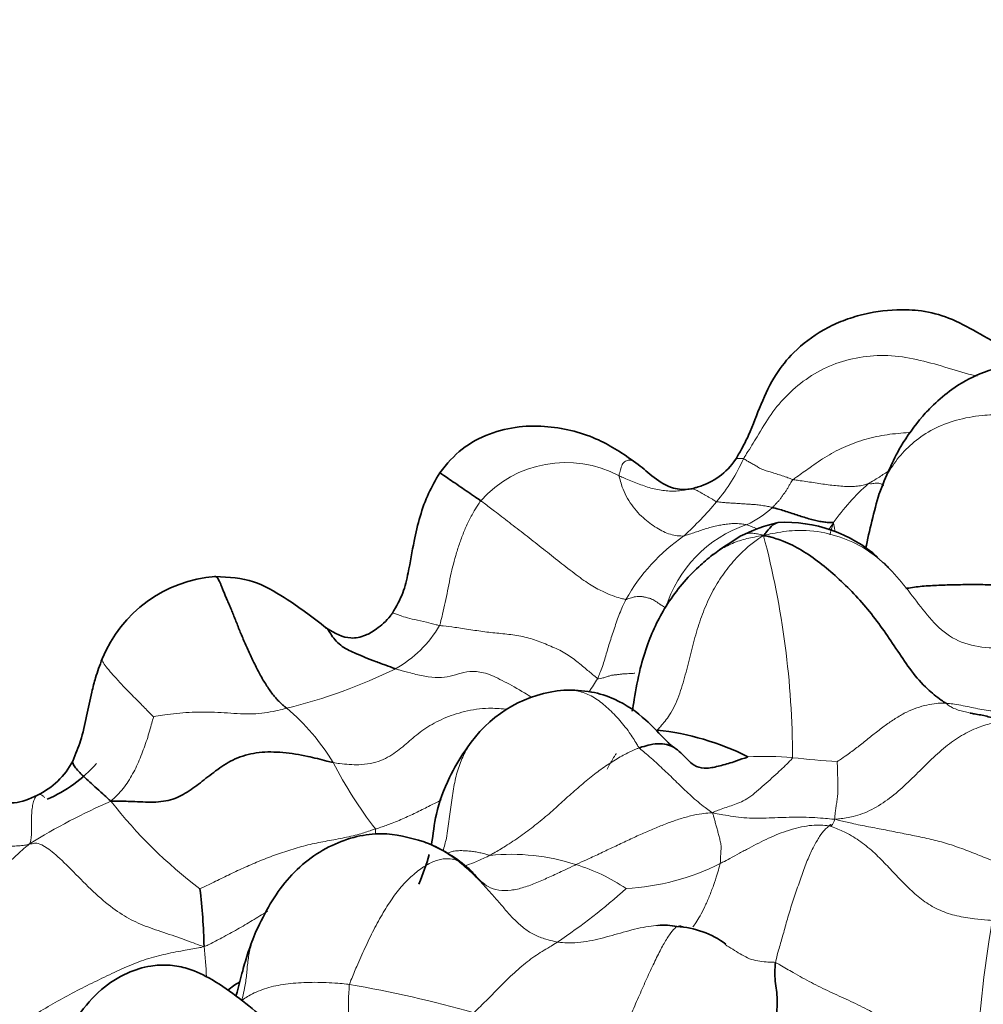
# Model space of a CAD drawing. Units: millimetres. Extents: x 0 to 1478, y 0 to 1758.
# Drawn here: x 731 to 743, y 1279 to 1291 of the extents above; entities that cross this region are included whole.
import ezdxf
from ezdxf import colors
from ezdxf.entities.mleader import LeaderData, LeaderLine
from ezdxf.math import Vec2, Vec3

# ---------------------------------------------------------------- set-up
doc = ezdxf.new("R2010")
doc.units = ezdxf.units.MM
doc.layers.add('DV1_Défaut', color=7, linetype='Continuous')
doc.layers.add('Défaut', color=7, linetype='Continuous')

# ---------------------------------------------------------------- blocks, each defined once
blk = doc.blocks.new('_DOT')
at = {"color": 0}
blk.add_line((0, 0), (-1, 0), dxfattribs=at)
at = {"color": 0, "const_width": 0.333}
blk.add_lwpolyline([(-0.1665, 0, 1), (0.1665, 0, 1)], format="xyb", close=True, dxfattribs=at)
blk = doc.blocks.new('SE')
at = {"layer": 'DV1_Défaut', "color": 7, "linetype": 'Continuous', "lineweight": 18}
for centre, radius, start, end in [((737.947, 1283.868), 1.429, 62.1478, 138.3087), ((738.156, 1286.23), 2.204, 319.7447, 336.3275), ((743.694, 1282.844), 2.932, 131.6737, 144.6792), ((736.157, 1287.902), 4.81, 312.8523, 319.9289), ((739.741, 1285.584), 1.166, 293.9049, 313.1778), ((740.73, 1283.002), 1.602, 108.8238, 162.9973), ((739.089, 1286.002), 2.653, 324.3245, 326.5384), ((740.784, 1282.408), 2.39, 124.5587, 150.6262), ((729.819, 1281.58), 10.972, 0.0768, 14.7852), ((735.05, 1284.035), 1.529, 299.8767, 329.2549), ((732.754, 1289.022), 7.014, 283.9704, 295.8495), ((734.961, 1284.65), 3.964, 325.7759, 328.6666), ((732.691, 1280.128), 2.727, 31.0199, 49.92), ((740.418, 1277.125), 4.486, 85.2251, 92.4094), ((742.281, 1295.056), 13.543, 263.6851, 266.0728), ((740.008, 1284.121), 5.612, 207.458, 217.5519), ((735.212, 1274.141), 7.52, 113.2713, 122.0674), ((736.989, 1284.75), 6.02, 217.9293, 232.8845), ((739.503, 1280.656), 3.944, 179.3476, 180.341), ((737.256, 1277.739), 2.644, 71.9752, 95.6496), ((737.386, 1278.003), 2.354, 55.9925, 73.0183), ((738.544, 1282.927), 2.977, 273.0659, 296.748), ((733.611, 1285.593), 7.598, 303.8381, 312.0784), ((759.306, 1276.819), 16.24, 170.3081, 177.075), ((725.538, 1278.394), 7.914, 3.2649, 6.0402), ((741.254, 1278.392), 6.035, 176.5932, 184.6971), ((732.555, 1263.325), 15.656, 74.2863, 80.159)]:
    blk.add_arc(centre, radius, start, end, dxfattribs=at)
at = {"layer": 'DV1_Défaut', "color": 7, "linetype": 'Continuous', "lineweight": 35}
for centre, radius, start, end in [((739.366, 1285.812), 0.855, 286.375, 326.0804), ((750.949, 1282.316), 9.434, 164.0574, 168.377), ((741.125, 1282.381), 2.225, 103.4161, 116.4593), ((740.703, 1282.8), 1.748, 48.4071, 93.0886), ((745.462, 1276.128), 9.817, 122.868, 125.2873), ((740.703, 1282.8), 1.748, 42.4133, 45.2856), ((733.675, 1282.202), 1.67, 94.3554, 157.7005), ((738.06, 1280.836), 1.612, 94.87, 143.7892), ((738.757, 1278.697), 3.261, 63.1623, 84.0979), ((730.895, 1282.007), 0.978, 295.6586, 332.1631), ((730.761, 1282.66), 1.725, 293.1233, 318.7275), ((735.533, 1278.845), 1.809, 68.3008, 69.3447), ((735.533, 1278.845), 1.809, 47.2808, 66.2636), ((726.041, 1279.067), 7.369, 1.2433, 6.8837), ((739.176, 1278.784), 0.711, 76.5815, 96.0906), ((739.283, 1278.347), 1.131, 53.5493, 87.0404), ((734.294, 1277.993), 0.902, 119.2595, 130.6362)]:
    blk.add_arc(centre, radius, start, end, dxfattribs=at)
for points, knots in [([(743.473, 1286.723), (743.339, 1286.802), (743.123, 1286.923), (742.772, 1287.118), (742.426, 1287.209), (742.047, 1287.221), (741.704, 1287.173), (741.397, 1287.071), (741.108, 1286.93), (740.82, 1286.716), (740.562, 1286.391), (740.388, 1286.031), (740.276, 1285.707), (740.158, 1285.475), (740.104, 1285.382), (740.076, 1285.335)], [0, 0, 0, 0, 0.102517, 0.194336, 0.27455, 0.34398, 0.447218, 0.503265, 0.558168, 0.660569, 0.738377, 0.83065, 0.923291, 0.966856, 1, 1, 1, 1]), ([(743.619, 1286.538), (743.442, 1286.504), (743.172, 1286.447), (742.813, 1286.242), (742.581, 1286.049), (742.361, 1285.815), (742.098, 1285.449), (741.965, 1285.129), (741.878, 1284.907)], [0, 0, 0, 0, 0.200447, 0.360515, 0.478519, 0.557424, 0.742384, 1, 1, 1, 1]), ([(738.825, 1285.295), (738.662, 1285.41), (738.355, 1285.617), (737.822, 1285.76), (737.353, 1285.757), (736.982, 1285.669), (736.621, 1285.478), (736.459, 1285.285), (736.365, 1285.168)], [0, 0, 0, 0, 0.203662, 0.441809, 0.573157, 0.710027, 0.852097, 1, 1, 1, 1]), ([(739.549, 1284.972), (739.525, 1284.967), (739.432, 1284.953), (739.243, 1284.973), (739.066, 1285.095), (738.925, 1285.218), (738.863, 1285.266), (738.825, 1285.295)], [0, 0, 0, 0, 0.088367, 0.346008, 0.689119, 0.839594, 1, 1, 1, 1]), ([(736.365, 1285.168), (736.311, 1285.076), (736.169, 1284.833), (736.05, 1284.381), (735.982, 1283.963), (735.909, 1283.646), (735.824, 1283.499), (735.771, 1283.409)], [0, 0, 0, 0, 0.160476, 0.491928, 0.707195, 0.847288, 1, 1, 1, 1]), ([(736.88, 1284.818), (736.857, 1284.834), (736.769, 1284.894), (736.603, 1285.008), (736.435, 1285.122), (736.369, 1285.169), (736.365, 1285.168), (736.365, 1285.168)], [0, 0, 0, 0, 0.0812, 0.324801, 0.649602, 0.974404, 1, 1, 1, 1]), ([(739.609, 1284.992), (739.601, 1284.99), (739.58, 1284.984), (739.556, 1284.975), (739.538, 1284.969), (739.536, 1284.968)], [0, 0, 0, 0, 0.289886, 0.822471, 1, 1, 1, 1]), ([(741.302, 1284.539), (741.301, 1284.545), (741.283, 1284.544), (741.248, 1284.545), (741.197, 1284.549), (741.135, 1284.559), (741.068, 1284.572), (740.995, 1284.593), (740.92, 1284.616), (740.844, 1284.641), (740.767, 1284.666), (740.689, 1284.691), (740.619, 1284.712), (740.57, 1284.726), (740.545, 1284.732), (740.539, 1284.734)], [0, 0, 0, 0, 0.022727, 0.090909, 0.181818, 0.272727, 0.363636, 0.454545, 0.545455, 0.636364, 0.727273, 0.818182, 0.909091, 0.977273, 1, 1, 1, 1]), ([(740.428, 1284.38), (740.446, 1284.402), (740.483, 1284.453), (740.537, 1284.515), (740.587, 1284.541), (740.609, 1284.546)], [0, 0, 0, 0, 0.160872, 0.643487, 1, 1, 1, 1]), ([(742.713, 1282.278), (742.697, 1282.289), (742.617, 1282.347), (742.462, 1282.468), (742.28, 1282.679), (742.11, 1282.933), (741.941, 1283.187), (741.76, 1283.43), (741.563, 1283.655), (741.353, 1283.86), (741.134, 1284.045), (740.906, 1284.203), (740.692, 1284.311), (740.539, 1284.358), (740.461, 1284.378), (740.428, 1284.38)], [0, 0, 0, 0, 0.022727, 0.090909, 0.181818, 0.272727, 0.363636, 0.454545, 0.545455, 0.636364, 0.727273, 0.818182, 0.909091, 0.977273, 1, 1, 1, 1]), ([(739.791, 1284.142), (739.725, 1284.088), (739.523, 1283.919), (739.209, 1283.547), (738.994, 1283.102), (738.867, 1282.686), (738.817, 1282.402), (738.789, 1282.227), (738.78, 1282.178)], [0, 0, 0, 0, 0.101803, 0.3660913, 0.6107811, 0.7530901, 0.9304502, 1, 1, 1, 1]), ([(733.541, 1283.866), (733.544, 1283.867), (733.551, 1283.868), (733.562, 1283.864), (733.575, 1283.852), (733.588, 1283.833), (733.602, 1283.807), (733.617, 1283.774), (733.632, 1283.736), (733.649, 1283.692), (733.668, 1283.644), (733.69, 1283.593), (733.713, 1283.538), (733.738, 1283.48), (733.763, 1283.42), (733.789, 1283.356), (733.815, 1283.29), (733.842, 1283.222), (733.87, 1283.152), (733.9, 1283.081), (733.932, 1283.008), (733.964, 1282.935), (733.999, 1282.861), (734.034, 1282.787), (734.071, 1282.714), (734.108, 1282.642), (734.147, 1282.573), (734.187, 1282.508), (734.228, 1282.447), (734.268, 1282.392), (734.307, 1282.344), (734.345, 1282.304), (734.381, 1282.27), (734.415, 1282.241), (734.438, 1282.223), (734.447, 1282.215)], [0, 0, 0, 0, 0.0225397, 0.0530853, 0.083631, 0.1141766, 0.1447222, 0.1752679, 0.2058135, 0.2363591, 0.2669048, 0.2974504, 0.3279961, 0.3585417, 0.3890873, 0.419633, 0.4501786, 0.4807242, 0.5112699, 0.5418155, 0.5723611, 0.6029068, 0.6334524, 0.663998, 0.6945437, 0.7250893, 0.7556349, 0.7861806, 0.8167262, 0.8472718, 0.8778175, 0.9083631, 0.9389087, 0.9694544, 1, 1, 1, 1]), ([(734.944, 1283.219), (734.759, 1283.367), (734.496, 1283.562), (734.016, 1283.843), (733.726, 1283.859), (733.549, 1283.868)], [0, 0, 0, 0, 0.419379, 0.69341, 1, 1, 1, 1]), ([(742.214, 1283.718), (742.225, 1283.72), (742.299, 1283.732), (742.441, 1283.749), (742.65, 1283.76), (742.87, 1283.765), (743.094, 1283.768), (743.304, 1283.763), (743.457, 1283.756), (743.533, 1283.752), (743.552, 1283.752)], [0, 0, 0, 0, 0.029979, 0.191649, 0.353319, 0.514989, 0.67666, 0.83833, 0.959582, 1, 1, 1, 1]), ([(735.771, 1283.409), (735.762, 1283.396), (735.704, 1283.317), (735.572, 1283.201), (735.416, 1283.117), (735.207, 1283.071), (735.054, 1283.154), (734.944, 1283.219)], [0, 0, 0, 0, 0.029318, 0.217387, 0.386077, 0.613801, 1, 1, 1, 1]), ([(734.93, 1283.224), (734.94, 1283.223), (734.96, 1283.21), (734.995, 1283.151), (735.046, 1283.075), (735.121, 1283.003), (735.205, 1282.949), (735.294, 1282.91), (735.4, 1282.866), (735.52, 1282.814), (735.65, 1282.769), (735.749, 1282.732), (735.799, 1282.713), (735.812, 1282.709)], [0, 0, 0, 0, 0.063297, 0.167375, 0.271453, 0.375531, 0.479609, 0.583687, 0.687766, 0.791844, 0.895922, 0.97398, 1, 1, 1, 1]), ([(732.13, 1282.836), (732.098, 1282.75), (732.051, 1282.624), (731.989, 1282.377), (731.936, 1282.115), (731.869, 1281.814), (731.799, 1281.644), (731.76, 1281.55)], [0, 0, 0, 0, 0.189157, 0.328711, 0.560016, 0.795314, 1, 1, 1, 1]), ([(739.289, 1281.73), (739.289, 1281.73), (739.289, 1281.731), (739.27, 1281.747), (739.225, 1281.788), (739.126, 1281.893), (738.929, 1282.103), (738.626, 1282.319), (738.254, 1282.437), (738.05, 1282.442), (737.923, 1282.442)], [0, 0, 0, 0, 0.007191, 0.045732, 0.098244, 0.167574, 0.361532, 0.635748, 0.806542, 1, 1, 1, 1]), ([(743.02, 1282.155), (743.038, 1282.151), (743.082, 1282.142), (743.152, 1282.132), (743.227, 1282.115), (743.306, 1282.094), (743.36, 1282.079), (743.385, 1282.07)], [0, 0, 0, 0, 0.152407, 0.367809, 0.583211, 0.798613, 1, 1, 1, 1]), ([(736.759, 1281.788), (736.731, 1281.749), (736.634, 1281.618), (736.458, 1281.313), (736.311, 1280.922), (736.283, 1280.634), (736.263, 1280.514)], [0, 0, 0, 0, 0.091821, 0.363886, 0.716123, 1, 1, 1, 1]), ([(740.229, 1281.606), (740.224, 1281.602), (740.16, 1281.58), (740.038, 1281.537), (739.878, 1281.49), (739.714, 1281.455), (739.578, 1281.475), (739.486, 1281.556), (739.408, 1281.639), (739.33, 1281.712), (739.24, 1281.759), (739.132, 1281.776), (739.017, 1281.763), (738.926, 1281.737), (738.879, 1281.723), (738.868, 1281.719)], [0, 0, 0, 0, 0.022727, 0.090909, 0.181818, 0.272727, 0.363636, 0.454545, 0.545455, 0.636364, 0.727273, 0.818182, 0.909091, 0.977273, 1, 1, 1, 1]), ([(735.028, 1281.534), (735.001, 1281.539), (734.896, 1281.567), (734.684, 1281.62), (734.396, 1281.667), (734.095, 1281.672), (733.822, 1281.603), (733.6, 1281.469), (733.407, 1281.316), (733.225, 1281.174), (733.022, 1281.062), (732.778, 1281.029), (732.527, 1281.048), (732.352, 1281.049), (732.265, 1281.049), (732.241, 1281.05)], [0, 0, 0, 0, 0.022727, 0.090909, 0.181818, 0.272727, 0.363636, 0.454545, 0.545455, 0.636364, 0.727273, 0.818182, 0.909091, 0.977273, 1, 1, 1, 1]), ([(732.241, 1281.05), (732.228, 1281.057), (732.195, 1281.088), (732.129, 1281.149), (732.038, 1281.231), (731.95, 1281.31), (731.878, 1281.379), (731.818, 1281.441), (731.773, 1281.496), (731.757, 1281.532), (731.759, 1281.547), (731.76, 1281.551)], [0, 0, 0, 0, 0.033932, 0.135726, 0.271453, 0.407179, 0.542906, 0.678632, 0.814359, 0.950085, 1, 1, 1, 1]), ([(731.319, 1281.125), (731.214, 1281.076), (731.083, 1281.021), (730.9, 1281.027), (730.816, 1281.055), (730.776, 1281.073), (730.755, 1281.082), (730.745, 1281.087), (730.737, 1281.09), (730.733, 1281.092), (730.73, 1281.094)], [0, 0, 0, 0, 0.510069, 0.75694, 0.878302, 0.938045, 0.967636, 0.982436, 0.990434, 1, 1, 1, 1]), ([(741.278, 1280.745), (741.278, 1280.746), (741.276, 1280.747), (741.273, 1280.751), (741.27, 1280.753), (741.268, 1280.753), (741.268, 1280.753)], [0, 0, 0, 0, 0.273047, 0.598432, 0.923817, 1, 1, 1, 1]), ([(736.171, 1280.538), (735.979, 1280.595), (735.72, 1280.665), (735.316, 1280.615), (735.003, 1280.502), (734.704, 1280.319), (734.342, 1279.973), (734.18, 1279.663), (734.059, 1279.415)], [0, 0, 0, 0, 0.207466, 0.324353, 0.448844, 0.579973, 0.717098, 1, 1, 1, 1]), ([(736.179, 1280.535), (736.2, 1280.527), (736.283, 1280.495), (736.41, 1280.433), (736.523, 1280.354), (736.579, 1280.312), (736.593, 1280.301)], [0, 0, 0, 0, 0.143604, 0.571802, 0.89295, 1, 1, 1, 1]), ([(736.76, 1280.174), (736.767, 1280.167), (736.802, 1280.13), (736.855, 1280.068), (736.909, 1280.02), (736.931, 1280.003)], [0, 0, 0, 0, 0.127929, 0.662449, 1, 1, 1, 1]), ([(734.059, 1279.415), (734.022, 1279.322), (733.964, 1279.173), (733.888, 1278.911), (733.845, 1278.727), (733.814, 1278.622), (733.81, 1278.606)], [0, 0, 0, 0, 0.325636, 0.620432, 0.94329, 1, 1, 1, 1]), ([(734.135, 1278.345), (734.019, 1278.443), (733.824, 1278.601), (733.5, 1278.828), (733.209, 1278.96), (732.958, 1279), (732.708, 1278.988), (732.416, 1278.896), (732.087, 1278.684), (731.923, 1278.484), (731.824, 1278.355)], [0, 0, 0, 0, 0.156023, 0.306784, 0.423761, 0.502873, 0.581272, 0.692996, 0.835232, 1, 1, 1, 1]), ([(740.576, 1279.025), (740.574, 1279.013), (740.572, 1278.965), (740.568, 1278.873), (740.575, 1278.762), (740.594, 1278.649), (740.602, 1278.53), (740.595, 1278.407), (740.579, 1278.276), (740.544, 1278.131), (740.48, 1277.994), (740.395, 1277.861), (740.315, 1277.731), (740.253, 1277.635), (740.22, 1277.586), (740.216, 1277.58)], [0, 0, 0, 0, 0.022727, 0.090909, 0.181818, 0.272727, 0.363636, 0.454545, 0.545455, 0.636364, 0.727273, 0.818182, 0.909091, 0.977273, 1, 1, 1, 1])]:
    blk.add_open_spline(points, degree=3, knots=knots, dxfattribs=at)
at = {"layer": 'DV1_Défaut', "color": 7, "linetype": 'Continuous', "lineweight": 18}
for points, knots in [([(740.174, 1285.345), (740.185, 1285.362), (740.246, 1285.456), (740.364, 1285.644), (740.514, 1285.907), (740.726, 1286.159), (740.989, 1286.374), (741.29, 1286.535), (741.628, 1286.627), (741.989, 1286.654), (742.349, 1286.595), (742.704, 1286.499), (742.953, 1286.413), (743.085, 1286.387), (743.107, 1286.383)], [0, 0, 0, 0, 0.024506, 0.098026, 0.196051, 0.294077, 0.392102, 0.490128, 0.588153, 0.686179, 0.784205, 0.88223, 0.980256, 1, 1, 1, 1]), ([(743.509, 1285.901), (743.482, 1285.902), (743.368, 1285.9), (743.141, 1285.891), (742.841, 1285.837), (742.549, 1285.724), (742.311, 1285.562), (742.119, 1285.368), (741.973, 1285.15), (741.905, 1284.99), (741.877, 1284.905), (741.877, 1284.904)], [0, 0, 0, 0, 0.035646, 0.142584, 0.285168, 0.427752, 0.570336, 0.71292, 0.855504, 0.998088, 1, 1, 1, 1]), ([(740.797, 1285.083), (740.809, 1285.093), (740.881, 1285.143), (741.024, 1285.245), (741.221, 1285.385), (741.457, 1285.503), (741.711, 1285.598), (741.978, 1285.652), (742.17, 1285.668), (742.269, 1285.676), (742.278, 1285.677)], [0, 0, 0, 0, 0.040971, 0.163883, 0.327766, 0.491649, 0.655533, 0.819416, 0.983299, 1, 1, 1, 1]), ([(738.821, 1285.298), (738.818, 1285.299), (738.796, 1285.314), (738.755, 1285.331), (738.706, 1285.325), (738.66, 1285.293), (738.638, 1285.23), (738.622, 1285.171), (738.614, 1285.14), (738.615, 1285.131)], [0, 0, 0, 0, 0.022735, 0.218188, 0.413641, 0.609094, 0.804547, 0.951137, 1, 1, 1, 1]), ([(740.076, 1285.335), (740.078, 1285.337), (740.085, 1285.342), (740.098, 1285.347), (740.119, 1285.35), (740.141, 1285.35), (740.161, 1285.348), (740.172, 1285.346), (740.174, 1285.345)], [0, 0, 0, 0, 0.1622932, 0.3717199, 0.5811466, 0.7905733, 0.9476433, 1, 1, 1, 1]), ([(740.174, 1285.345), (740.177, 1285.344), (740.188, 1285.338), (740.211, 1285.325), (740.247, 1285.304), (740.293, 1285.278), (740.341, 1285.251), (740.39, 1285.221), (740.446, 1285.198), (740.508, 1285.181), (740.573, 1285.161), (740.643, 1285.138), (740.711, 1285.115), (740.764, 1285.095), (740.79, 1285.085), (740.797, 1285.083)], [0, 0, 0, 0, 0.022727, 0.090909, 0.181818, 0.272727, 0.363636, 0.454545, 0.545455, 0.636364, 0.727273, 0.818182, 0.909091, 0.977273, 1, 1, 1, 1]), ([(741.745, 1285.034), (741.753, 1285.04), (741.794, 1285.063), (741.875, 1285.111), (741.954, 1285.164), (742.004, 1285.198), (742.012, 1285.203)], [0, 0, 0, 0, 0.114052, 0.456207, 0.912414, 1, 1, 1, 1]), ([(738.615, 1285.131), (738.622, 1285.128), (738.65, 1285.116), (738.705, 1285.091), (738.781, 1285.058), (738.866, 1285.027), (738.95, 1284.996), (739.035, 1284.971), (739.12, 1284.952), (739.206, 1284.943), (739.291, 1284.936), (739.374, 1284.944), (739.451, 1284.953), (739.505, 1284.963), (739.533, 1284.968), (739.536, 1284.968)], [0, 0, 0, 0, 0.022727, 0.090909, 0.181818, 0.272727, 0.363636, 0.454545, 0.545455, 0.636364, 0.727273, 0.818182, 0.909091, 0.977273, 1, 1, 1, 1]), ([(739.428, 1284.376), (739.42, 1284.375), (739.393, 1284.376), (739.338, 1284.378), (739.258, 1284.394), (739.173, 1284.43), (739.087, 1284.477), (739.001, 1284.534), (738.916, 1284.604), (738.83, 1284.69), (738.755, 1284.791), (738.686, 1284.905), (738.648, 1285.009), (738.626, 1285.085), (738.615, 1285.123), (738.615, 1285.131)], [0, 0, 0, 0, 0.022727, 0.090909, 0.181818, 0.272727, 0.363636, 0.454545, 0.545455, 0.636364, 0.727273, 0.818182, 0.909091, 0.977273, 1, 1, 1, 1]), ([(740.797, 1285.083), (740.79, 1285.077), (740.783, 1285.066), (740.769, 1285.043), (740.75, 1285.012), (740.731, 1284.977), (740.71, 1284.943), (740.687, 1284.911), (740.664, 1284.879), (740.642, 1284.847), (740.618, 1284.816), (740.591, 1284.789), (740.567, 1284.764), (740.55, 1284.745), (740.541, 1284.736), (740.539, 1284.734)], [0, 0, 0, 0, 0.022727, 0.090909, 0.181818, 0.272727, 0.363636, 0.454545, 0.545455, 0.636364, 0.727273, 0.818182, 0.909091, 0.977273, 1, 1, 1, 1]), ([(740.797, 1285.083), (740.804, 1285.081), (740.835, 1285.077), (740.896, 1285.069), (740.982, 1285.057), (741.076, 1285.042), (741.17, 1285.028), (741.263, 1285.015), (741.354, 1285.005), (741.444, 1284.998), (741.528, 1284.996), (741.606, 1285.001), (741.674, 1285.011), (741.719, 1285.026), (741.741, 1285.034), (741.745, 1285.034)], [0, 0, 0, 0, 0.022727, 0.090909, 0.181818, 0.272727, 0.363636, 0.454545, 0.545455, 0.636364, 0.727273, 0.818182, 0.909091, 0.977273, 1, 1, 1, 1]), ([(741.745, 1285.034), (741.75, 1285.035), (741.763, 1285.033), (741.787, 1285.03), (741.813, 1285.035), (741.839, 1285.041), (741.87, 1285.04), (741.91, 1285.028), (741.931, 1285.013), (741.935, 1285.01)], [0, 0, 0, 0, 0.047928, 0.191711, 0.383423, 0.575134, 0.766845, 0.958557, 1, 1, 1, 1]), ([(739.838, 1284.806), (739.834, 1284.807), (739.823, 1284.814), (739.8, 1284.828), (739.769, 1284.846), (739.735, 1284.865), (739.703, 1284.884), (739.674, 1284.901), (739.644, 1284.92), (739.617, 1284.933), (739.593, 1284.946), (739.573, 1284.956), (739.555, 1284.965), (739.543, 1284.968), (739.537, 1284.968), (739.536, 1284.968)], [0, 0, 0, 0, 0.022727, 0.090909, 0.181818, 0.272727, 0.363636, 0.454545, 0.545455, 0.636364, 0.727273, 0.818182, 0.909091, 0.977273, 1, 1, 1, 1]), ([(736.88, 1284.818), (736.872, 1284.808), (736.845, 1284.766), (736.791, 1284.68), (736.723, 1284.558), (736.663, 1284.419), (736.61, 1284.276), (736.564, 1284.132), (736.526, 1283.986), (736.493, 1283.838), (736.464, 1283.69), (736.434, 1283.543), (736.404, 1283.409), (736.38, 1283.312), (736.368, 1283.264), (736.364, 1283.253)], [0, 0, 0, 0, 0.022727, 0.090909, 0.181818, 0.272727, 0.363636, 0.454545, 0.545455, 0.636364, 0.727273, 0.818182, 0.909091, 0.977273, 1, 1, 1, 1]), ([(738.701, 1283.58), (738.696, 1283.581), (738.673, 1283.585), (738.625, 1283.596), (738.539, 1283.625), (738.412, 1283.676), (738.249, 1283.764), (738.052, 1283.906), (737.845, 1284.069), (737.639, 1284.233), (737.435, 1284.393), (737.236, 1284.546), (737.066, 1284.678), (736.95, 1284.765), (736.894, 1284.808), (736.88, 1284.818)], [0, 0, 0, 0, 0.022727, 0.090909, 0.181818, 0.272727, 0.363636, 0.454545, 0.545455, 0.636364, 0.727273, 0.818182, 0.909091, 0.977273, 1, 1, 1, 1]), ([(740.539, 1284.734), (740.532, 1284.735), (740.508, 1284.741), (740.458, 1284.752), (740.393, 1284.762), (740.326, 1284.77), (740.262, 1284.774), (740.198, 1284.778), (740.136, 1284.782), (740.075, 1284.786), (740.015, 1284.789), (739.955, 1284.794), (739.901, 1284.799), (739.862, 1284.803), (739.842, 1284.805), (739.838, 1284.806)], [0, 0, 0, 0, 0.022727, 0.090909, 0.181818, 0.272727, 0.363636, 0.454545, 0.545455, 0.636364, 0.727273, 0.818182, 0.909091, 0.977273, 1, 1, 1, 1]), ([(739.428, 1284.376), (739.433, 1284.377), (739.457, 1284.385), (739.505, 1284.4), (739.57, 1284.422), (739.641, 1284.447), (739.713, 1284.471), (739.787, 1284.492), (739.858, 1284.508), (739.925, 1284.519), (739.994, 1284.529), (740.065, 1284.533), (740.132, 1284.53), (740.182, 1284.523), (740.208, 1284.519), (740.213, 1284.518)], [0, 0, 0, 0, 0.022727, 0.090909, 0.181818, 0.272727, 0.363636, 0.454545, 0.545455, 0.636364, 0.727273, 0.818182, 0.909091, 0.977273, 1, 1, 1, 1]), ([(740.213, 1284.518), (740.219, 1284.517), (740.24, 1284.51), (740.283, 1284.495), (740.321, 1284.476), (740.342, 1284.464)], [0, 0, 0, 0, 0.1251392, 0.5005569, 1, 1, 1, 1]), ([(741.258, 1284.392), (741.268, 1284.425), (741.283, 1284.475), (741.298, 1284.524), (741.302, 1284.539)], [0, 0, 0, 0, 0.665516, 1, 1, 1, 1]), ([(741.302, 1284.539), (741.306, 1284.536), (741.31, 1284.515), (741.316, 1284.479), (741.321, 1284.448), (741.325, 1284.433)], [0, 0, 0, 0, 0.141555, 0.56622, 1, 1, 1, 1]), ([(740.134, 1284.374), (740.149, 1284.383), (740.182, 1284.399), (740.236, 1284.411), (740.293, 1284.411), (740.353, 1284.403), (740.395, 1284.394), (740.428, 1284.38)], [0, 0, 0, 0, 0.198528, 0.398896, 0.599264, 0.799632, 1, 1, 1, 1]), ([(740.428, 1284.38), (740.473, 1284.394), (740.599, 1284.42), (740.853, 1284.46), (741.2, 1284.428), (741.556, 1284.31), (741.859, 1284.119), (742.106, 1283.869), (742.321, 1283.592), (742.53, 1283.312), (742.784, 1283.08), (743.117, 1282.971), (743.458, 1282.969), (743.707, 1282.992), (743.832, 1283.007), (743.857, 1283.01)], [0, 0, 0, 0, 0.022727, 0.090909, 0.181818, 0.272727, 0.363636, 0.454545, 0.545455, 0.636364, 0.727273, 0.818182, 0.909091, 0.977273, 1, 1, 1, 1]), ([(739.092, 1281.94), (739.106, 1281.954), (739.161, 1282.014), (739.266, 1282.142), (739.369, 1282.368), (739.448, 1282.634), (739.515, 1282.903), (739.583, 1283.171), (739.668, 1283.429), (739.778, 1283.669), (739.911, 1283.89), (740.066, 1284.082), (740.219, 1284.235), (740.336, 1284.324), (740.399, 1284.365), (740.428, 1284.38)], [0, 0, 0, 0, 0.022727, 0.090909, 0.181818, 0.272727, 0.363636, 0.454545, 0.545455, 0.636364, 0.727273, 0.818182, 0.909091, 0.977273, 1, 1, 1, 1]), ([(739.791, 1284.141), (739.793, 1284.143), (739.82, 1284.163), (739.874, 1284.199), (739.954, 1284.245), (740.038, 1284.285), (740.127, 1284.318), (740.218, 1284.344), (740.313, 1284.364), (740.377, 1284.375), (740.428, 1284.38)], [0, 0, 0, 0, 0.013639, 0.154548, 0.295457, 0.436365, 0.577274, 0.718183, 0.859091, 1, 1, 1, 1]), ([(738.347, 1282.589), (738.351, 1282.596), (738.362, 1282.625), (738.385, 1282.682), (738.414, 1282.762), (738.442, 1282.852), (738.468, 1282.943), (738.495, 1283.033), (738.524, 1283.125), (738.557, 1283.218), (738.587, 1283.312), (738.621, 1283.404), (738.656, 1283.486), (738.684, 1283.544), (738.698, 1283.573), (738.701, 1283.58)], [0, 0, 0, 0, 0.022727, 0.090909, 0.181818, 0.272727, 0.363636, 0.454545, 0.545455, 0.636364, 0.727273, 0.818182, 0.909091, 0.977273, 1, 1, 1, 1]), ([(738.701, 1283.58), (738.705, 1283.58), (738.716, 1283.584), (738.74, 1283.591), (738.772, 1283.601), (738.804, 1283.612), (738.84, 1283.616), (738.882, 1283.619), (738.924, 1283.614), (738.97, 1283.601), (739.024, 1283.588), (739.077, 1283.556), (739.13, 1283.518), (739.172, 1283.49), (739.194, 1283.475), (739.199, 1283.47)], [0, 0, 0, 0, 0.022727, 0.090909, 0.181818, 0.272727, 0.363636, 0.454545, 0.545455, 0.636364, 0.727273, 0.818182, 0.909091, 0.977273, 1, 1, 1, 1]), ([(735.771, 1283.409), (735.771, 1283.409), (735.774, 1283.411), (735.795, 1283.405), (735.851, 1283.386), (735.929, 1283.356), (736.047, 1283.328), (736.183, 1283.298), (736.293, 1283.27), (736.35, 1283.256), (736.364, 1283.253)], [0, 0, 0, 0, 0.005895, 0.171579, 0.337263, 0.502947, 0.668632, 0.834316, 0.958579, 1, 1, 1, 1]), ([(736.364, 1283.253), (736.379, 1283.251), (736.441, 1283.244), (736.568, 1283.229), (736.753, 1283.2), (736.957, 1283.169), (737.155, 1283.151), (737.361, 1283.129), (737.556, 1283.078), (737.734, 1283.003), (737.92, 1282.924), (738.071, 1282.818), (738.195, 1282.711), (738.29, 1282.634), (738.337, 1282.595), (738.347, 1282.589)], [0, 0, 0, 0, 0.022727, 0.090909, 0.181818, 0.272727, 0.363636, 0.454545, 0.545455, 0.636364, 0.727273, 0.818182, 0.909091, 0.977273, 1, 1, 1, 1]), ([(732.13, 1282.836), (732.127, 1282.827), (732.135, 1282.801), (732.175, 1282.738), (732.246, 1282.654), (732.343, 1282.549), (732.468, 1282.416), (732.604, 1282.281), (732.708, 1282.174), (732.764, 1282.117), (732.774, 1282.109)], [0, 0, 0, 0, 0.138298, 0.281915, 0.425532, 0.569149, 0.712766, 0.856383, 0.964096, 1, 1, 1, 1]), ([(735.812, 1282.709), (735.827, 1282.704), (735.889, 1282.687), (736.013, 1282.653), (736.18, 1282.612), (736.35, 1282.593), (736.497, 1282.611), (736.631, 1282.658), (736.779, 1282.687), (736.957, 1282.658), (737.171, 1282.555), (737.371, 1282.445), (737.488, 1282.371), (737.518, 1282.352)], [0, 0, 0, 0, 0.026773, 0.107092, 0.214185, 0.321277, 0.42837, 0.535462, 0.642554, 0.749647, 0.856739, 0.963832, 1, 1, 1, 1]), ([(738.347, 1282.589), (738.354, 1282.585), (738.371, 1282.587), (738.404, 1282.593), (738.445, 1282.605), (738.489, 1282.62), (738.532, 1282.632), (738.576, 1282.634), (738.618, 1282.639), (738.658, 1282.646), (738.7, 1282.648), (738.737, 1282.65), (738.772, 1282.652), (738.799, 1282.653), (738.812, 1282.654), (738.814, 1282.654)], [0, 0, 0, 0, 0.022727, 0.090909, 0.181818, 0.272727, 0.363636, 0.454545, 0.545455, 0.636364, 0.727273, 0.818182, 0.909091, 0.977273, 1, 1, 1, 1]), ([(738.868, 1281.719), (738.857, 1281.733), (738.817, 1281.8), (738.735, 1281.93), (738.607, 1282.087), (738.46, 1282.234), (738.307, 1282.355), (738.143, 1282.426), (738.008, 1282.445), (737.932, 1282.443), (737.911, 1282.441)], [0, 0, 0, 0, 0.039052, 0.156207, 0.312414, 0.468621, 0.624827, 0.781034, 0.937241, 1, 1, 1, 1]), ([(743.984, 1282.422), (743.978, 1282.415), (743.935, 1282.382), (743.849, 1282.32), (743.728, 1282.254), (743.597, 1282.209), (743.473, 1282.185), (743.359, 1282.178), (743.249, 1282.186), (743.14, 1282.204), (743.035, 1282.226), (742.93, 1282.248), (742.833, 1282.266), (742.759, 1282.275), (742.722, 1282.278), (742.713, 1282.278)], [0, 0, 0, 0, 0.022727, 0.090909, 0.181818, 0.272727, 0.363636, 0.454545, 0.545455, 0.636364, 0.727273, 0.818182, 0.909091, 0.977273, 1, 1, 1, 1]), ([(734.447, 1282.215), (734.435, 1282.212), (734.39, 1282.201), (734.298, 1282.179), (734.169, 1282.155), (734.021, 1282.142), (733.864, 1282.146), (733.703, 1282.156), (733.54, 1282.166), (733.378, 1282.169), (733.219, 1282.164), (733.064, 1282.152), (732.926, 1282.134), (732.829, 1282.118), (732.779, 1282.11), (732.774, 1282.109)], [0, 0, 0, 0, 0.022727, 0.090909, 0.181818, 0.272727, 0.363636, 0.454545, 0.545455, 0.636364, 0.727273, 0.818182, 0.909091, 0.977273, 1, 1, 1, 1]), ([(735.028, 1281.534), (735.055, 1281.528), (735.164, 1281.514), (735.379, 1281.495), (735.639, 1281.549), (735.841, 1281.677), (736.003, 1281.824), (736.184, 1281.969), (736.405, 1282.09), (736.67, 1282.182), (736.942, 1282.222), (737.12, 1282.212), (737.191, 1282.204)], [0, 0, 0, 0, 0.028843, 0.115372, 0.230745, 0.346117, 0.46149, 0.576862, 0.692235, 0.807607, 0.92298, 1, 1, 1, 1]), ([(742.713, 1282.278), (742.703, 1282.279), (742.665, 1282.279), (742.588, 1282.278), (742.477, 1282.257), (742.351, 1282.224), (742.223, 1282.172), (742.096, 1282.097), (741.97, 1282.013), (741.845, 1281.918), (741.722, 1281.817), (741.598, 1281.721), (741.484, 1281.635), (741.401, 1281.578), (741.359, 1281.55), (741.353, 1281.545)], [0, 0, 0, 0, 0.022727, 0.090909, 0.181818, 0.272727, 0.363636, 0.454545, 0.545455, 0.636364, 0.727273, 0.818182, 0.909091, 0.977273, 1, 1, 1, 1]), ([(742.713, 1282.278), (742.723, 1282.272), (742.744, 1282.256), (742.788, 1282.227), (742.851, 1282.197), (742.923, 1282.177), (742.98, 1282.164), (743.013, 1282.157), (743.02, 1282.155)], [0, 0, 0, 0, 0.0582417, 0.232967, 0.465934, 0.698901, 0.9318679, 1, 1, 1, 1]), ([(732.241, 1281.05), (732.248, 1281.058), (732.275, 1281.083), (732.327, 1281.132), (732.394, 1281.208), (732.459, 1281.297), (732.513, 1281.392), (732.564, 1281.489), (732.607, 1281.59), (732.646, 1281.693), (732.685, 1281.797), (732.717, 1281.902), (732.744, 1282), (732.764, 1282.07), (732.774, 1282.105), (732.774, 1282.109)], [0, 0, 0, 0, 0.022727, 0.090909, 0.181818, 0.272727, 0.363636, 0.454545, 0.545455, 0.636364, 0.727273, 0.818182, 0.909091, 0.977273, 1, 1, 1, 1]), ([(741.322, 1280.822), (741.344, 1280.824), (741.419, 1280.832), (741.569, 1280.855), (741.786, 1280.935), (742.013, 1281.082), (742.219, 1281.263), (742.413, 1281.457), (742.608, 1281.647), (742.808, 1281.816), (743.017, 1281.933), (743.221, 1282.015), (743.384, 1282.043), (743.487, 1282.02), (743.536, 1282.004), (743.547, 1281.999)], [0, 0, 0, 0, 0.022727, 0.090909, 0.181818, 0.272727, 0.363636, 0.454545, 0.545455, 0.636364, 0.727273, 0.818182, 0.909091, 0.977273, 1, 1, 1, 1]), ([(736.406, 1280.423), (736.423, 1280.477), (736.457, 1280.609), (736.483, 1280.827), (736.514, 1281.064), (736.551, 1281.288), (736.602, 1281.49), (736.681, 1281.668), (736.741, 1281.765), (736.774, 1281.808)], [0, 0, 0, 0, 0.1058754, 0.2557876, 0.4056998, 0.555612, 0.7055243, 0.8554365, 1, 1, 1, 1]), ([(738.868, 1281.719), (738.856, 1281.715), (738.809, 1281.694), (738.713, 1281.651), (738.571, 1281.573), (738.409, 1281.467), (738.243, 1281.341), (738.075, 1281.198), (737.907, 1281.045), (737.738, 1280.891), (737.561, 1280.746), (737.378, 1280.609), (737.205, 1280.493), (737.076, 1280.417), (737.012, 1280.38), (736.995, 1280.371)], [0, 0, 0, 0, 0.022727, 0.090909, 0.181818, 0.272727, 0.363636, 0.454545, 0.545455, 0.636364, 0.727273, 0.818182, 0.909091, 0.977273, 1, 1, 1, 1]), ([(739.788, 1280.905), (739.778, 1280.911), (739.747, 1280.932), (739.685, 1280.974), (739.605, 1281.039), (739.521, 1281.112), (739.441, 1281.189), (739.361, 1281.265), (739.283, 1281.342), (739.202, 1281.419), (739.121, 1281.495), (739.039, 1281.571), (738.961, 1281.638), (738.903, 1281.686), (738.874, 1281.71), (738.868, 1281.719)], [0, 0, 0, 0, 0.022727, 0.090909, 0.181818, 0.272727, 0.363636, 0.454545, 0.545455, 0.636364, 0.727273, 0.818182, 0.909091, 0.977273, 1, 1, 1, 1]), ([(738.466, 1281.453), (738.467, 1281.456), (738.473, 1281.467), (738.482, 1281.484), (738.491, 1281.5), (738.5, 1281.516), (738.508, 1281.532), (738.518, 1281.548), (738.527, 1281.564), (738.536, 1281.58), (738.546, 1281.596), (738.556, 1281.611), (738.566, 1281.627), (738.574, 1281.638), (738.579, 1281.645), (738.58, 1281.646)], [0, 0, 0, 0, 0.081316, 0.162632, 0.243948, 0.325264, 0.40658, 0.487895, 0.569211, 0.650527, 0.731843, 0.813159, 0.894475, 0.975791, 1, 1, 1, 1]), ([(739.788, 1280.905), (739.795, 1280.91), (739.824, 1280.923), (739.882, 1280.947), (739.957, 1280.971), (740.041, 1280.999), (740.127, 1281.03), (740.219, 1281.077), (740.315, 1281.148), (740.412, 1281.232), (740.509, 1281.319), (740.605, 1281.406), (740.693, 1281.488), (740.756, 1281.552), (740.788, 1281.585), (740.791, 1281.595)], [0, 0, 0, 0, 0.022727, 0.090909, 0.181818, 0.272727, 0.363636, 0.454545, 0.545455, 0.636364, 0.727273, 0.818182, 0.909091, 0.977273, 1, 1, 1, 1]), ([(741.353, 1281.545), (741.353, 1281.542), (741.353, 1281.517), (741.354, 1281.467), (741.356, 1281.401), (741.358, 1281.332), (741.359, 1281.261), (741.362, 1281.189), (741.358, 1281.118), (741.347, 1281.05), (741.338, 1280.984), (741.329, 1280.921), (741.324, 1280.873), (741.321, 1280.842), (741.319, 1280.827), (741.322, 1280.822)], [0, 0, 0, 0, 0.022727, 0.090909, 0.181818, 0.272727, 0.363636, 0.454545, 0.545455, 0.636364, 0.727273, 0.818182, 0.909091, 0.977273, 1, 1, 1, 1]), ([(731.411, 1281.096), (731.402, 1281.104), (731.377, 1281.126), (731.342, 1281.137), (731.305, 1281.122), (731.278, 1281.077), (731.26, 1281.014), (731.248, 1280.939), (731.244, 1280.852), (731.243, 1280.759), (731.244, 1280.666), (731.24, 1280.588), (731.23, 1280.542), (731.224, 1280.521), (731.219, 1280.514)], [0, 0, 0, 0, 0.051453, 0.146307, 0.241162, 0.336017, 0.430872, 0.525726, 0.620581, 0.715436, 0.810291, 0.905145, 0.976286, 1, 1, 1, 1]), ([(736.386, 1281.065), (736.339, 1281.042), (736.237, 1280.99), (736.084, 1280.913), (735.921, 1280.836), (735.762, 1280.768), (735.638, 1280.726), (735.575, 1280.706), (735.559, 1280.701)], [0, 0, 0, 0, 0.17607, 0.382052, 0.588035, 0.794017, 0.948504, 1, 1, 1, 1]), ([(739.788, 1280.905), (739.774, 1280.904), (739.731, 1280.901), (739.643, 1280.894), (739.512, 1280.867), (739.363, 1280.824), (739.213, 1280.77), (739.059, 1280.708), (738.905, 1280.641), (738.741, 1280.567), (738.572, 1280.487), (738.405, 1280.408), (738.252, 1280.336), (738.142, 1280.286), (738.087, 1280.26), (738.074, 1280.254)], [0, 0, 0, 0, 0.022727, 0.090909, 0.181818, 0.272727, 0.363636, 0.454545, 0.545455, 0.636364, 0.727273, 0.818182, 0.909091, 0.977273, 1, 1, 1, 1]), ([(741.322, 1280.822), (741.307, 1280.823), (741.259, 1280.828), (741.165, 1280.837), (741.034, 1280.846), (740.891, 1280.85), (740.748, 1280.848), (740.605, 1280.843), (740.461, 1280.837), (740.32, 1280.833), (740.181, 1280.84), (740.047, 1280.859), (739.928, 1280.876), (739.844, 1280.892), (739.802, 1280.901), (739.788, 1280.905)], [0, 0, 0, 0, 0.022727, 0.090909, 0.181818, 0.272727, 0.363636, 0.454545, 0.545455, 0.636364, 0.727273, 0.818182, 0.909091, 0.977273, 1, 1, 1, 1]), ([(739.884, 1280.268), (739.885, 1280.275), (739.886, 1280.296), (739.888, 1280.338), (739.89, 1280.398), (739.896, 1280.46), (739.893, 1280.519), (739.877, 1280.578), (739.863, 1280.634), (739.849, 1280.688), (739.833, 1280.74), (739.819, 1280.795), (739.806, 1280.846), (739.795, 1280.881), (739.79, 1280.899), (739.788, 1280.905)], [0, 0, 0, 0, 0.022727, 0.090909, 0.181818, 0.272727, 0.363636, 0.454545, 0.545455, 0.636364, 0.727273, 0.818182, 0.909091, 0.977273, 1, 1, 1, 1]), ([(741.322, 1280.822), (741.318, 1280.817), (741.315, 1280.807), (741.307, 1280.786), (741.297, 1280.762), (741.288, 1280.752), (741.282, 1280.745), (741.28, 1280.745), (741.279, 1280.745), (741.278, 1280.745)], [0, 0, 0, 0, 0.048442, 0.193767, 0.387533, 0.5813, 0.775066, 0.968833, 1, 1, 1, 1]), ([(741.322, 1280.822), (741.343, 1280.816), (741.412, 1280.8), (741.552, 1280.767), (741.745, 1280.727), (741.957, 1280.69), (742.166, 1280.646), (742.374, 1280.606), (742.581, 1280.56), (742.787, 1280.503), (742.989, 1280.428), (743.189, 1280.348), (743.371, 1280.277), (743.503, 1280.224), (743.569, 1280.197), (743.586, 1280.19)], [0, 0, 0, 0, 0.022727, 0.090909, 0.181818, 0.272727, 0.363636, 0.454545, 0.545455, 0.636364, 0.727273, 0.818182, 0.909091, 0.977273, 1, 1, 1, 1]), ([(735.559, 1280.701), (735.543, 1280.696), (735.476, 1280.673), (735.34, 1280.629), (735.144, 1280.585), (734.927, 1280.546), (734.71, 1280.504), (734.498, 1280.442), (734.29, 1280.373), (734.091, 1280.295), (733.899, 1280.211), (733.713, 1280.124), (733.546, 1280.041), (733.424, 1279.982), (733.363, 1279.952), (733.357, 1279.95)], [0, 0, 0, 0, 0.022727, 0.090909, 0.181818, 0.272727, 0.363636, 0.454545, 0.545455, 0.636364, 0.727273, 0.818182, 0.909091, 0.977273, 1, 1, 1, 1]), ([(741.251, 1280.739), (741.24, 1280.742), (741.199, 1280.746), (741.116, 1280.753), (741.001, 1280.746), (740.871, 1280.72), (740.743, 1280.685), (740.615, 1280.64), (740.49, 1280.586), (740.367, 1280.525), (740.245, 1280.462), (740.125, 1280.396), (740.016, 1280.334), (739.935, 1280.293), (739.894, 1280.273), (739.884, 1280.268)], [0, 0, 0, 0, 0.022727, 0.090909, 0.181818, 0.272727, 0.363636, 0.454545, 0.545455, 0.636364, 0.727273, 0.818182, 0.909091, 0.977273, 1, 1, 1, 1]), ([(741.251, 1280.739), (741.248, 1280.737), (741.229, 1280.723), (741.191, 1280.691), (741.132, 1280.611), (741.057, 1280.486), (740.985, 1280.332), (740.915, 1280.146), (740.847, 1279.945), (740.778, 1279.744), (740.719, 1279.546), (740.667, 1279.354), (740.619, 1279.192), (740.591, 1279.088), (740.578, 1279.037), (740.576, 1279.025)], [0, 0, 0, 0, 0.022727, 0.090909, 0.181818, 0.272727, 0.363636, 0.454545, 0.545455, 0.636364, 0.727273, 0.818182, 0.909091, 0.977273, 1, 1, 1, 1]), ([(741.268, 1280.753), (741.267, 1280.754), (741.264, 1280.754), (741.26, 1280.75), (741.255, 1280.744), (741.253, 1280.741), (741.251, 1280.739)], [0, 0, 0, 0, 0.276899, 0.63845, 0.909612, 1, 1, 1, 1]), ([(741.251, 1280.739), (741.268, 1280.735), (741.338, 1280.709), (741.475, 1280.653), (741.651, 1280.544), (741.825, 1280.398), (741.983, 1280.237), (742.132, 1280.076), (742.284, 1279.923), (742.449, 1279.784), (742.637, 1279.674), (742.851, 1279.606), (743.055, 1279.574), (743.204, 1279.561), (743.279, 1279.555), (743.298, 1279.553)], [0, 0, 0, 0, 0.022727, 0.090909, 0.181818, 0.272727, 0.363636, 0.454545, 0.545455, 0.636364, 0.727273, 0.818182, 0.909091, 0.977273, 1, 1, 1, 1]), ([(730.148, 1280.616), (730.16, 1280.611), (730.201, 1280.584), (730.28, 1280.534), (730.384, 1280.493), (730.487, 1280.478), (730.586, 1280.474), (730.685, 1280.476), (730.782, 1280.481), (730.878, 1280.486), (730.97, 1280.486), (731.058, 1280.487), (731.134, 1280.492), (731.185, 1280.503), (731.209, 1280.509), (731.219, 1280.514)], [0, 0, 0, 0, 0.022727, 0.090909, 0.181818, 0.272727, 0.363636, 0.454545, 0.545455, 0.636364, 0.727273, 0.818182, 0.909091, 0.977273, 1, 1, 1, 1]), ([(731.219, 1280.514), (731.208, 1280.505), (731.171, 1280.474), (731.097, 1280.411), (730.998, 1280.319), (730.889, 1280.205), (730.787, 1280.08), (730.688, 1279.945), (730.598, 1279.802), (730.504, 1279.659), (730.4, 1279.524), (730.285, 1279.397), (730.167, 1279.294), (730.076, 1279.229), (730.03, 1279.198), (730.018, 1279.19)], [0, 0, 0, 0, 0.022727, 0.090909, 0.181818, 0.272727, 0.363636, 0.454545, 0.545455, 0.636364, 0.727273, 0.818182, 0.909091, 0.977273, 1, 1, 1, 1]), ([(731.219, 1280.514), (731.225, 1280.513), (731.241, 1280.514), (731.273, 1280.52), (731.315, 1280.529), (731.429, 1280.478), (731.617, 1280.32), (731.861, 1280.069), (732.113, 1279.82), (732.355, 1279.637), (732.574, 1279.516), (732.829, 1279.426), (733.088, 1279.341), (733.281, 1279.269), (733.379, 1279.232), (733.408, 1279.227)], [0, 0, 0, 0, 0.022727, 0.090909, 0.181818, 0.272727, 0.363636, 0.454545, 0.545455, 0.636364, 0.727273, 0.818182, 0.909091, 0.977273, 1, 1, 1, 1]), ([(735.231, 1278.751), (735.236, 1278.767), (735.267, 1278.842), (735.33, 1278.994), (735.426, 1279.208), (735.536, 1279.439), (735.655, 1279.655), (735.782, 1279.851), (735.914, 1280.018), (736.056, 1280.15), (736.198, 1280.254), (736.341, 1280.317), (736.465, 1280.335), (736.544, 1280.318), (736.583, 1280.306), (736.593, 1280.301)], [0, 0, 0, 0, 0.022727, 0.090909, 0.181818, 0.272727, 0.363636, 0.454545, 0.545455, 0.636364, 0.727273, 0.818182, 0.909091, 0.977273, 1, 1, 1, 1]), ([(736.995, 1280.371), (736.989, 1280.371), (736.968, 1280.377), (736.925, 1280.389), (736.866, 1280.404), (736.805, 1280.415), (736.744, 1280.424), (736.686, 1280.427), (736.629, 1280.43), (736.575, 1280.428), (736.521, 1280.419), (736.485, 1280.405), (736.465, 1280.397), (736.461, 1280.395)], [0, 0, 0, 0, 0.027034, 0.108138, 0.216275, 0.324413, 0.43255, 0.540688, 0.648825, 0.756963, 0.8651, 0.973238, 1, 1, 1, 1]), ([(736.995, 1280.371), (736.979, 1280.362), (736.914, 1280.33), (736.808, 1280.283), (736.717, 1280.25), (736.677, 1280.236)], [0, 0, 0, 0, 0.156702, 0.626808, 1, 1, 1, 1]), ([(736.593, 1280.301), (736.603, 1280.294), (736.641, 1280.262), (736.717, 1280.197), (736.816, 1280.103), (736.921, 1279.996), (737.02, 1279.883), (737.118, 1279.769), (737.216, 1279.656), (737.317, 1279.545), (737.428, 1279.447), (737.555, 1279.368), (737.684, 1279.319), (737.781, 1279.295), (737.83, 1279.284), (737.842, 1279.282)], [0, 0, 0, 0, 0.022727, 0.090909, 0.181818, 0.272727, 0.363636, 0.454545, 0.545455, 0.636364, 0.727273, 0.818182, 0.909091, 0.977273, 1, 1, 1, 1]), ([(736.593, 1280.301), (736.601, 1280.298), (736.635, 1280.276), (736.693, 1280.237), (736.738, 1280.196), (736.76, 1280.174)], [0, 0, 0, 0, 0.141992, 0.567967, 1, 1, 1, 1]), ([(736.931, 1280.003), (736.945, 1279.994), (736.996, 1279.961), (737.103, 1279.928), (737.258, 1279.926), (737.421, 1279.965), (737.584, 1280.027), (737.747, 1280.1), (737.896, 1280.169), (738.005, 1280.221), (738.06, 1280.247), (738.074, 1280.254)], [0, 0, 0, 0, 0.05001, 0.185723, 0.321435, 0.457148, 0.592861, 0.728574, 0.864287, 0.966072, 1, 1, 1, 1]), ([(739.539, 1279.472), (739.551, 1279.486), (739.578, 1279.522), (739.631, 1279.606), (739.69, 1279.722), (739.747, 1279.854), (739.801, 1279.993), (739.843, 1280.121), (739.869, 1280.212), (739.882, 1280.258), (739.884, 1280.268)], [0, 0, 0, 0, 0.129594, 0.274662, 0.419729, 0.564797, 0.709865, 0.854932, 0.963733, 1, 1, 1, 1]), ([(733.408, 1279.227), (733.428, 1279.229), (733.494, 1279.264), (733.625, 1279.332), (733.803, 1279.428), (733.991, 1279.539), (734.125, 1279.621), (734.198, 1279.663), (734.208, 1279.67)], [0, 0, 0, 0, 0.05988, 0.239522, 0.479044, 0.718565, 0.958087, 1, 1, 1, 1]), ([(737.842, 1279.282), (737.854, 1279.281), (737.903, 1279.276), (738, 1279.27), (738.134, 1279.278), (738.279, 1279.302), (738.421, 1279.336), (738.562, 1279.375), (738.703, 1279.416), (738.844, 1279.453), (738.979, 1279.479), (739.068, 1279.489), (739.108, 1279.492)], [0, 0, 0, 0, 0.0283228, 0.1132914, 0.2265827, 0.3398741, 0.4531655, 0.5664568, 0.6797482, 0.7930396, 0.9063309, 1, 1, 1, 1]), ([(738.506, 1277.872), (738.508, 1277.887), (738.543, 1277.948), (738.615, 1278.074), (738.713, 1278.264), (738.812, 1278.482), (738.905, 1278.697), (738.997, 1278.902), (739.088, 1279.092), (739.17, 1279.254), (739.247, 1279.378), (739.315, 1279.463), (739.368, 1279.493), (739.401, 1279.483), (739.417, 1279.476), (739.421, 1279.474)], [0, 0, 0, 0, 0.022727, 0.090909, 0.181818, 0.272727, 0.363636, 0.454545, 0.545455, 0.636364, 0.727273, 0.818182, 0.909091, 0.977273, 1, 1, 1, 1]), ([(739.501, 1279.454), (739.484, 1279.459), (739.458, 1279.466), (739.431, 1279.472), (739.421, 1279.474)], [0, 0, 0, 0, 0.626896, 1, 1, 1, 1]), ([(733.884, 1278.553), (733.885, 1278.563), (733.897, 1278.613), (733.921, 1278.715), (733.943, 1278.87), (733.955, 1279.041), (733.985, 1279.204), (734.023, 1279.328), (734.051, 1279.397), (734.06, 1279.416)], [0, 0, 0, 0, 0.046415, 0.185661, 0.371321, 0.556982, 0.742643, 0.928304, 1, 1, 1, 1]), ([(730.711, 1278.021), (730.732, 1278.032), (730.812, 1278.079), (730.971, 1278.174), (731.185, 1278.309), (731.42, 1278.456), (731.662, 1278.594), (731.91, 1278.723), (732.159, 1278.843), (732.406, 1278.961), (732.652, 1279.063), (732.899, 1279.128), (733.128, 1279.172), (733.297, 1279.202), (733.381, 1279.217), (733.408, 1279.227)], [0, 0, 0, 0, 0.022727, 0.090909, 0.181818, 0.272727, 0.363636, 0.454545, 0.545455, 0.636364, 0.727273, 0.818182, 0.909091, 0.977273, 1, 1, 1, 1]), ([(736.795, 1278.396), (736.802, 1278.405), (736.835, 1278.437), (736.902, 1278.502), (736.994, 1278.592), (737.089, 1278.691), (737.185, 1278.787), (737.278, 1278.877), (737.37, 1278.96), (737.462, 1279.036), (737.556, 1279.105), (737.65, 1279.165), (737.736, 1279.216), (737.801, 1279.256), (737.834, 1279.277), (737.842, 1279.282)], [0, 0, 0, 0, 0.022727, 0.090909, 0.181818, 0.272727, 0.363636, 0.454545, 0.545455, 0.636364, 0.727273, 0.818182, 0.909091, 0.977273, 1, 1, 1, 1]), ([(740.576, 1279.025), (740.566, 1279.029), (740.528, 1279.03), (740.452, 1279.032), (740.354, 1279.044), (740.251, 1279.07), (740.155, 1279.12), (740.065, 1279.176), (739.994, 1279.221), (739.954, 1279.246), (739.947, 1279.25)], [0, 0, 0, 0, 0.040183, 0.160731, 0.321462, 0.482193, 0.642924, 0.803654, 0.964385, 1, 1, 1, 1]), ([(740.576, 1279.025), (740.594, 1279.018), (740.669, 1278.975), (740.819, 1278.888), (741.026, 1278.772), (741.258, 1278.658), (741.494, 1278.553), (741.728, 1278.44), (741.954, 1278.312), (742.178, 1278.177), (742.401, 1278.041), (742.626, 1277.907), (742.833, 1277.788), (742.986, 1277.704), (743.062, 1277.662), (743.087, 1277.648)], [0, 0, 0, 0, 0.022727, 0.090909, 0.181818, 0.272727, 0.363636, 0.454545, 0.545455, 0.636364, 0.727273, 0.818182, 0.909091, 0.977273, 1, 1, 1, 1]), ([(735.231, 1278.751), (735.218, 1278.752), (735.17, 1278.758), (735.072, 1278.768), (734.941, 1278.775), (734.799, 1278.778), (734.66, 1278.776), (734.527, 1278.766), (734.399, 1278.75), (734.276, 1278.729), (734.167, 1278.696), (734.061, 1278.657), (733.974, 1278.614), (733.918, 1278.576), (733.89, 1278.557), (733.884, 1278.553)], [0, 0, 0, 0, 0.022727, 0.090909, 0.181818, 0.272727, 0.363636, 0.454545, 0.545455, 0.636364, 0.727273, 0.818182, 0.909091, 0.977273, 1, 1, 1, 1])]:
    blk.add_open_spline(points, degree=3, knots=knots, dxfattribs=at)
at = {"layer": 'DV1_Défaut', "color": 7, "linetype": 'Continuous', "lineweight": 35}
for points in [[(741.853, 1284.824), (741.85, 1284.812), (741.847, 1284.8), (741.844, 1284.787)], [(736.234, 1280.38), (736.202, 1280.256), (736.154, 1280.141), (736.103, 1280.01)]]:
    blk.add_open_spline(points, degree=3, dxfattribs=at)
at = {"layer": 'DV1_Défaut', "color": 7, "linetype": 'Continuous', "lineweight": 18}
blk.add_open_spline([(736.135, 1280.55), (736.149, 1280.546), (736.164, 1280.54), (736.179, 1280.535)], degree=3, dxfattribs=at)

msp = doc.modelspace()

# ---------------------------------------------------------------- block references
at = {"layer": 'Défaut'}
msp.add_blockref('SE', (0, 0), dxfattribs=at)

# ---------------------------------------------------------------- leaders
at = {"layer": 'Défaut', "color": 7, "linetype": 'Continuous', "lineweight": 18}
ml = msp.add_multileader_mtext('Standard', dxfattribs=at)
ml.set_content('{\\pxsm0.9;\\fSolid Edge ISO|b1||i0||c0|p34;\\W1.;29/01/2024\\P}', color=256)
ml.set_leader_properties()
ml.set_arrow_properties(name='DOT')
ml.build(insert=Vec2(0, 0))
ml.multileader.update_dxf_attribs({"leader_type": 0, "dogleg_length": 0, "arrow_head_size": 12})
ctx = ml.context
ctx.base_point, ctx.char_height, ctx.arrow_head_size, ctx.landing_gap_size = Vec3(1390.407, 1750.708), 12, 12, 4.2
notes = []
notes.append((ctx, [(0, (0, 0, 0), (0, 0), (1, 0), 1, [])]))
ctx.mtext.insert = Vec3(1392.407, 1756.828)
for ctx, leaders in notes:
    for number, flags, end, landing, length, lines in leaders:
        leader = LeaderData()
        leader.index, (leader.has_last_leader_line, leader.has_dogleg_vector, leader.attachment_direction) = number, flags
        leader.last_leader_point, leader.dogleg_vector, leader.dogleg_length = Vec3(end), Vec3(landing), length
        for number, points, colour, breaks in lines:
            line = LeaderLine()
            line.index, line.vertices, line.color, line.breaks = number, Vec3.list(points), colors.encode_raw_color(colour), breaks
            leader.lines.append(line)
        ctx.leaders.append(leader)

doc.saveas('drawing.dxf')
